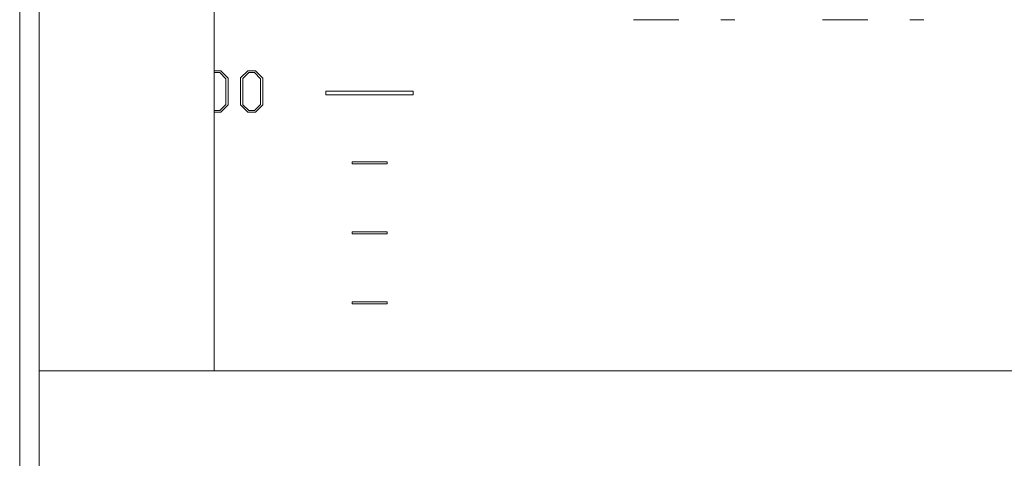
# Model space of a CAD drawing. Units: millimetres. Extents: x 2661 to 15062, y 0 to 420.
# Drawn here: x 12532 to 12560, y 164 to 177 of the extents above; entities that cross this region are included whole.
import ezdxf

# ---------------------------------------------------------------- set-up
doc = ezdxf.new("R2010")
doc.units = ezdxf.units.MM
doc.layers.add('EPLAN578', color=7, linetype='Continuous', lineweight=50)

msp = doc.modelspace()

# ---------------------------------------------------------------- linework, layer by layer
at = {"layer": 'EPLAN578', "color": 30, "linetype": 'Continuous', "lineweight": 0, "ltscale": 4}
for p, q in [((12531.6724, 372.1087), (12531.6724, 106.828)), ((12549.2166, 176.5638), (12550.5166, 176.5638)), ((12551.7166, 176.5638), (12552.1166, 176.5638)), ((12554.6166, 176.5638), (12555.9166, 176.5638)), ((12557.1166, 176.5638), (12557.5166, 176.5638)), ((12537.2324, 175.1056), (12537.424, 175.1056)), ((12537.424, 175.1056), (12537.6362, 174.8957)), ((12537.9827, 174.9006), (12538.1903, 175.1056)), ((12538.1903, 175.1056), (12538.4123, 175.1056)), ((12538.4123, 175.1056), (12538.6245, 174.8957)), ((12537.2324, 175.0518), (12537.234, 175.0534)), ((12537.234, 175.0534), (12537.3919, 175.0534)), ((12537.3919, 175.0534), (12537.5655, 174.8788)), ((12537.5655, 174.1392), (12537.5655, 174.8788)), ((12537.6362, 174.1311), (12537.6362, 174.8957)), ((12538.0531, 174.8835), (12538.2223, 175.0534)), ((12538.2223, 175.0534), (12538.3802, 175.0534)), ((12538.3802, 175.0534), (12538.5539, 174.8788)), ((12538.5539, 174.1392), (12538.5539, 174.8788)), ((12538.6245, 174.1311), (12538.6245, 174.8957)), ((12537.2337, 173.9656), (12537.3922, 173.9656)), ((12537.3922, 173.9656), (12537.5655, 174.1392)), ((12537.4242, 173.9226), (12537.6362, 174.1311)), ((12538.2221, 173.9656), (12538.3805, 173.9656)), ((12538.3805, 173.9656), (12538.5539, 174.1392)), ((12538.4125, 173.9226), (12538.6245, 174.1311)), ((12537.2324, 173.9226), (12537.4242, 173.9226)), ((12538.1898, 173.9226), (12538.4125, 173.9226)), ((12541.1724, 172.5007), (12542.1724, 172.5007)), ((12542.1724, 172.4407), (12542.1724, 172.5007)), ((12541.1724, 170.5007), (12542.1724, 170.5007)), ((12542.1724, 170.4407), (12542.1724, 170.5007))]:
    msp.add_line(p, q, dxfattribs=at)
for points in [[(12532.2324, 166.5307), (12532.2324, 373.9107), (12537.2324, 373.9107), (12537.2324, 166.5307), (12532.2324, 166.5307)], [(12531.8944, 106.1607), (12531.6724, 106.828), (12531.6724, 372.1135), (12531.8944, 372.7807)], [(12537.9827, 174.9006), (12537.9827, 174.1264), (12538.1898, 173.9226)], [(12538.0531, 174.8835), (12538.0531, 174.1346), (12538.2221, 173.9656)], [(12540.4224, 174.4207), (12540.4224, 174.5207), (12542.9224, 174.5207)], [(12540.4224, 174.4207), (12542.9224, 174.4207), (12542.9224, 174.5207)], [(12541.1724, 172.5007), (12541.1724, 172.4407), (12542.1724, 172.4407)], [(12541.1724, 170.5007), (12541.1724, 170.4407), (12542.1724, 170.4407)], [(12541.1724, 168.4407), (12541.1724, 168.5007), (12542.1724, 168.5007)], [(12541.1724, 168.4407), (12542.1724, 168.4407), (12542.1724, 168.5007)], [(12641.1124, 161.5307), (12641.1124, 166.5307), (12532.2324, 166.5307), (12532.2324, 161.5307), (12641.1124, 161.5307)]]:
    msp.add_lwpolyline(points, dxfattribs=at)

doc.saveas('drawing.dxf')
